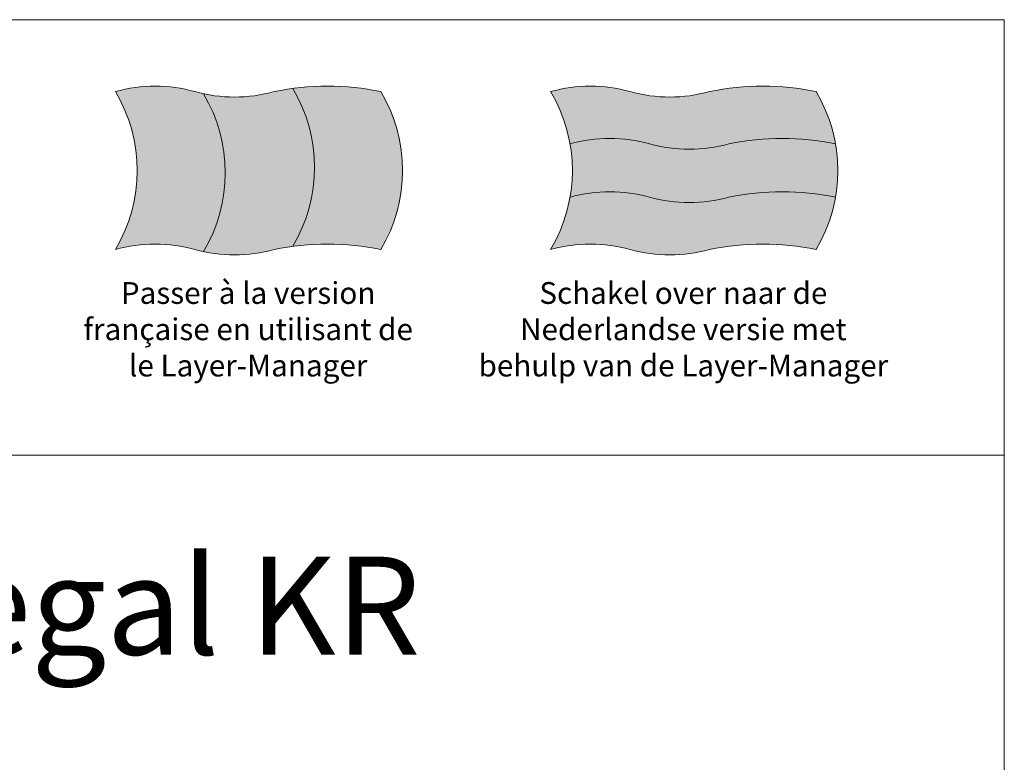
# Model space of a CAD drawing. Units: millimetres. Extents: x 0 to 18100, y -18291 to 17800.
# Drawn here: x 9050 to 18100, y 10978 to 17800 of the extents above; entities that cross this region are included whole.
import ezdxf
from ezdxf.enums import TextEntityAlignment as Align

# ---------------------------------------------------------------- set-up
doc = ezdxf.new("R2010")
doc.units = ezdxf.units.MM
doc.header["$LTSCALE"] = 2
doc.linetypes.add('AUSGEZOGEN', pattern=[0])
for name, color, linetype, lineweight in [('A_HILFSLINIEN', 7, 'Continuous', 13), ('A_TEXT', 7, 'Continuous', 20), ('A_VOLL', 3, 'Continuous', 30)]:
    doc.layers.add(name, color=color, linetype=linetype, lineweight=lineweight)
doc.styles.add('ARIAL', font='arial.ttf')

# ---------------------------------------------------------------- blocks, each defined once
blk = doc.blocks.new('flagge_fr')
at = {"layer": 'A_HILFSLINIEN', "ltscale": 2, "true_color": 0x0000a3}
h = blk.add_hatch(color=174, dxfattribs=at)
h.dxf.hatch_style = 1
h.paths.add_polyline_path([(405, 715.1, -0.015181), (365, 725, 0.136986), (0, 725, -0.275862), (0, 0, -0.136986), (365, 0, 0.015181), (405, -9.9, 0.275862)])
at = {"layer": 'A_HILFSLINIEN', "ltscale": 2, "true_color": 0xededed}
h = blk.add_hatch(color=7, dxfattribs=at)
h.dxf.hatch_style = 1
h.paths.add_polyline_path([(405, -9.9, 0.121552), (730, 0, -0.017774), (815, 14.4, 0.275862), (815, 739.4, 0.017774), (730, 725, -0.121552), (405, 715.1, -0.275862)])
at = {"layer": 'A_HILFSLINIEN', "ltscale": 2, "true_color": 0xc70000}
h = blk.add_hatch(color=12, dxfattribs=at)
h.dxf.hatch_style = 1
h.paths.add_polyline_path([(1220, 725, 0.084114), (815, 739.4, -0.275862), (815, 14.4, -0.084114), (1220, 0, 0.275862)])
at = {"layer": 'A_HILFSLINIEN', "ltscale": 2}
blk.add_lwpolyline([(0, 0, -0.136986), (365, 0, 0.136986), (730, 0, -0.102041), (1220, 0, 0.275862), (1220, 725, 0.102041), (730, 725, -0.136986), (365, 725, 0.136986), (0, 725, -0.275862)], format="xyb", close=True, dxfattribs=at)
for points in [[(815, 14.4, 0.275862), (815, 739.4, -19.002759)], [(405, -9.9, 0.275862), (405, 715.1, -19.002759)]]:
    blk.add_lwpolyline(points, format="xyb", dxfattribs=at)
blk = doc.blocks.new('flagge_nl')
at = {"layer": 'A_HILFSLINIEN', "ltscale": 2, "true_color": 0xc70000}
h = blk.add_hatch(color=12, dxfattribs=at)
h.dxf.hatch_style = 1
h.paths.add_polyline_path([(730, 725, -0.136986), (365, 725, 0.136986), (0, 725, -0.091302), (89.3, 485, -0.136986), (454.3, 485, 0.136986), (819.3, 485, -0.102041), (1309.3, 485, 0.091302), (1220, 725, 0.102041)])
at = {"layer": 'A_HILFSLINIEN', "ltscale": 2, "true_color": 0xededed}
h = blk.add_hatch(color=7, dxfattribs=at)
h.dxf.hatch_style = 1
h.paths.add_polyline_path([(454.3, 485, 0.136986), (89.3, 485, -0.08729), (89.3, 240, -0.136986), (454.3, 240, 0.136986), (819.3, 240, -0.102041), (1309.3, 240, 0.08729), (1309.3, 485, 0.102041), (819.3, 485, -0.136986)])
at = {"layer": 'A_HILFSLINIEN', "ltscale": 2, "true_color": 0x0000a3}
h = blk.add_hatch(color=174, dxfattribs=at)
h.dxf.hatch_style = 1
h.paths.add_polyline_path([(819.3, 240, -0.136986), (454.3, 240, 0.136986), (89.3, 240, -0.091302), (0, 0, -0.136986), (365, 0, 0.136986), (730, 0, -0.102041), (1220, 0, 0.091302), (1309.3, 240, 0.102041)])
at = {"layer": 'A_HILFSLINIEN', "ltscale": 2}
blk.add_lwpolyline([(0, 0, -0.136986), (365, 0, 0.136986), (730, 0, -0.102041), (1220, 0, 0.275862), (1220, 725, 0.102041), (730, 725, -0.136986), (365, 725, 0.136986), (0, 725, -0.275862)], format="xyb", close=True, dxfattribs=at)
for points in [[(89.3, 485, -0.136986), (454.3, 485, 0.136986), (819.3, 485, -0.102041), (1309.3, 485, -5.105727)], [(89.3, 240, -0.136986), (454.3, 240, 0.136986), (819.3, 240, -0.102041), (1309.3, 240, -5.105727)]]:
    blk.add_lwpolyline(points, format="xyb", dxfattribs=at)

msp = doc.modelspace()

# ---------------------------------------------------------------- linework, layer by layer
at = {"layer": 'A_HILFSLINIEN', "color": 8, "ltscale": 2}
for points in [[(0, 13800), (18100, 13800), (18100, 17800), (0, 17800)], [(0, 10800), (18100, 10800), (18100, 13800), (0, 13800)]]:
    msp.add_lwpolyline(points, close=True, dxfattribs=at)

# ---------------------------------------------------------------- block references
at = {"layer": 'A_VOLL', "xscale": 2, "yscale": 2, "zscale": 2}
for name, p in [('flagge_fr', (9930, 15689.4)), ('flagge_nl', (13930, 15689.4))]:
    msp.add_blockref(name, p, dxfattribs=at)

# ---------------------------------------------------------------- texts
at = {"layer": 'A_HILFSLINIEN', "color": 242, "linetype": 'AUSGEZOGEN', "lineweight": 15, "char_height": 200, "attachment_point": 2, "style": 'ARIAL'}
for s, width, insert in [('Passer à la version française en utilisant de le Layer-Manager', 3068.685, (11150, 15389.4)), ('Schakel over naar de Nederlandse versie met behulp van de Layer-Manager', 3816.556, (15150, 15389.4))]:
    msp.add_mtext_dynamic_manual_height_columns(s, width=width, gutter_width=175, heights=[0], dxfattribs=dict(at, insert=insert))
at = {"layer": 'A_TEXT', "style": 'ARIAL'}
msp.add_text('Kühlregal KR', height=900, dxfattribs=at).set_placement((9050, 12300), align=Align.MIDDLE)

doc.saveas('drawing.dxf')
